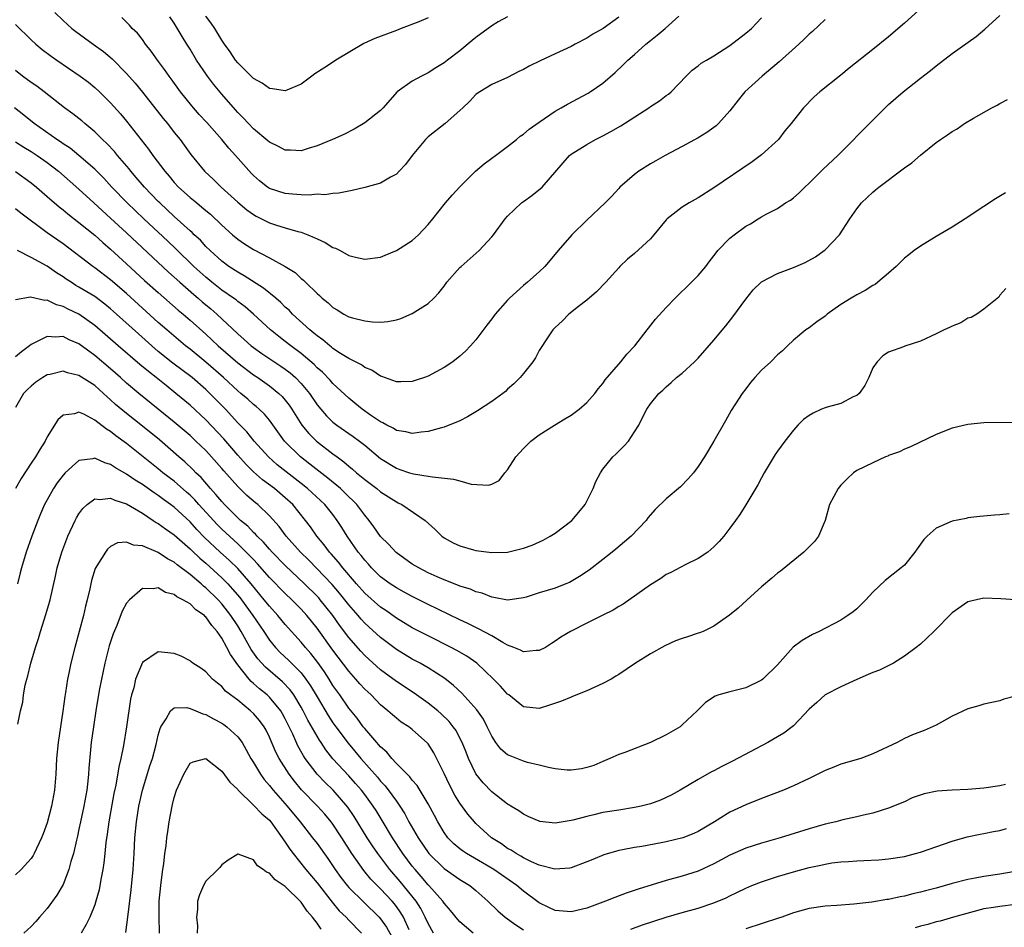
# Model space of a CAD drawing. Units: inches. Extents: x 2601000 to 2604000, y 1485000 to 1488000.
# Drawn here: x 2601792 to 2601916, y 1485622 to 1485736 of the extents above; entities that cross this region are included whole.
import ezdxf

# ---------------------------------------------------------------- set-up
doc = ezdxf.new("R2010")
doc.units = ezdxf.units.IN
doc.header["$MEASUREMENT"] = 0
doc.layers.add('LD26011485_2ft', color=226, linetype='Continuous')

msp = doc.modelspace()

# ---------------------------------------------------------------- linework, layer by layer
at = {"layer": 'LD26011485_2ft'}
for points, elevation in [([(2601904.76, 1485737.24), (2601903, 1485735.66), (2601901, 1485733.92), (2601899, 1485732.32), (2601896.03, 1485729.97), (2601895, 1485729.12), (2601892.34, 1485727), (2601891.62, 1485726.38), (2601890.28, 1485725), (2601889, 1485723.39), (2601888.71, 1485723), (2601887.93, 1485722.07), (2601887.12, 1485721), (2601885, 1485719.07), (2601883.81, 1485718.19), (2601879, 1485714.91), (2601877, 1485713.65), (2601875.89, 1485713), (2601875, 1485712.45), (2601873.12, 1485711), (2601873, 1485710.87), (2601871.41, 1485709), (2601871, 1485708.49), (2601869, 1485706.64), (2601868.1, 1485705.9), (2601867.16, 1485705), (2601867, 1485704.83), (2601865.39, 1485703), (2601864.22, 1485701.78), (2601863, 1485700.74), (2601861.95, 1485699.95), (2601860.73, 1485699), (2601859.89, 1485698.11), (2601859, 1485697.3), (2601858.72, 1485697), (2601858.11, 1485696.11), (2601857, 1485694.39), (2601856.51, 1485693.49), (2601856.18, 1485693), (2601855, 1485691.53), (2601854.6, 1485691), (2601853.8, 1485690.2), (2601853, 1485689.52), (2601852.74, 1485689.26), (2601852.42, 1485689), (2601851, 1485687.97), (2601849.21, 1485686.79), (2601847.96, 1485686.04), (2601847, 1485685.53), (2601845, 1485684.73), (2601844.66, 1485684.66), (2601843, 1485684.2), (2601842.13, 1485684.13), (2601841, 1485683.95), (2601840.17, 1485684.17), (2601839, 1485684.32), (2601838.6, 1485684.6), (2601837.78, 1485685), (2601837.29, 1485685.29), (2601837, 1485685.41), (2601835.74, 1485686.26), (2601834.7, 1485687), (2601833.78, 1485687.78), (2601833, 1485688.38), (2601831, 1485690.23), (2601830.65, 1485690.65), (2601829.67, 1485691.67), (2601829, 1485692.24), (2601828.63, 1485692.63), (2601827, 1485694.02), (2601825.68, 1485695), (2601825, 1485695.54), (2601824.17, 1485696.17), (2601823.14, 1485697), (2601820.99, 1485699), (2601819.93, 1485699.93), (2601819, 1485700.6), (2601818.79, 1485700.78), (2601818.49, 1485701), (2601817, 1485702.03), (2601815.76, 1485703), (2601815, 1485703.63), (2601813.49, 1485705), (2601811.21, 1485707.21), (2601810.19, 1485708.19), (2601807.16, 1485711), (2601805.06, 1485713), (2601803.13, 1485715), (2601802.12, 1485716.12), (2601801, 1485717.27), (2601799, 1485719), (2601797.89, 1485719.89), (2601797, 1485720.46), (2601796.69, 1485720.69), (2601796.2, 1485721), (2601793.37, 1485723), (2601792.07, 1485724.07), (2601790.87, 1485725)], 10422), ([(2601795.97, 1485737), (2601797, 1485736.01), (2601798.12, 1485735), (2601798.61, 1485734.61), (2601800.79, 1485733), (2601802.08, 1485732.08), (2601803.18, 1485731.18), (2601805, 1485729.33), (2601806.08, 1485728.08), (2601807, 1485726.96), (2601809.63, 1485723.63), (2601810.15, 1485723), (2601811, 1485721.89), (2601811.74, 1485721), (2601812.28, 1485720.28), (2601813.1, 1485719.1), (2601814.81, 1485717), (2601815.96, 1485715.96), (2601816.93, 1485715), (2601819, 1485713.11), (2601820.15, 1485712.15), (2601821, 1485711.54), (2601821.34, 1485711.34), (2601823, 1485710.5), (2601823.75, 1485710.25), (2601825, 1485709.87), (2601826.6, 1485709.4), (2601827, 1485709.31), (2601827.82, 1485709), (2601828.65, 1485708.65), (2601829, 1485708.46), (2601830.01, 1485708.01), (2601831, 1485707.4), (2601831.31, 1485707.31), (2601831.91, 1485707), (2601833, 1485706.39), (2601833.85, 1485706.15), (2601835, 1485705.9), (2601837, 1485706.17), (2601837.58, 1485706.42), (2601839.01, 1485706.99), (2601841, 1485708.29), (2601841.79, 1485709), (2601843, 1485710.29), (2601843.59, 1485711), (2601845.2, 1485713), (2601846.02, 1485713.98), (2601847, 1485715.04), (2601848.97, 1485717), (2601850.06, 1485717.94), (2601851, 1485718.63), (2601851.47, 1485719), (2601853, 1485720.11), (2601854.13, 1485721), (2601854.6, 1485721.4), (2601855, 1485721.65), (2601855.72, 1485722.28), (2601857, 1485723.19), (2601859, 1485724.57), (2601859.77, 1485725), (2601860.53, 1485725.47), (2601863.16, 1485726.84), (2601863.42, 1485727), (2601865, 1485728.09), (2601866.56, 1485729.44), (2601867.58, 1485730.42), (2601868.14, 1485731), (2601869, 1485731.71), (2601870.43, 1485733), (2601871, 1485733.47), (2601871.86, 1485734.14), (2601872.84, 1485735), (2601874.56, 1485736.56)], 10416), ([(2601791, 1485720.72), (2601792.05, 1485720.05), (2601793, 1485719.48), (2601793.74, 1485719), (2601795, 1485718.12), (2601796.44, 1485717), (2601799, 1485714.72), (2601800.86, 1485713), (2601803, 1485711.07), (2601805, 1485709.24), (2601810.28, 1485704.28), (2601811, 1485703.65), (2601811.71, 1485703), (2601813.47, 1485701.47), (2601814.03, 1485701), (2601814.54, 1485700.54), (2601815.64, 1485699.64), (2601816.36, 1485699), (2601819, 1485696.52), (2601819.81, 1485695.81), (2601820.72, 1485695), (2601821, 1485694.78), (2601822.04, 1485694.04), (2601824.44, 1485692.44), (2601825, 1485692.05), (2601825.6, 1485691.6), (2601826.27, 1485691), (2601827, 1485690.25), (2601828.05, 1485689), (2601829, 1485687.58), (2601829.47, 1485687), (2601830.17, 1485686.17), (2601831, 1485685.38), (2601831.48, 1485685), (2601833.56, 1485683.56), (2601834.33, 1485683), (2601835, 1485682.47), (2601837, 1485680.8), (2601839, 1485679.56), (2601839.43, 1485679.43), (2601840.66, 1485679), (2601841.15, 1485678.85), (2601843, 1485678.58), (2601843.53, 1485678.47), (2601846.21, 1485678.21), (2601847, 1485677.97), (2601848.43, 1485677.57), (2601850.58, 1485677.42), (2601851, 1485677.57), (2601851.96, 1485678.04), (2601852.67, 1485679), (2601853, 1485679.39), (2601854.06, 1485681), (2601855, 1485682.04), (2601855.95, 1485683), (2601857, 1485683.76), (2601858.9, 1485685), (2601860.2, 1485685.8), (2601861, 1485686.27), (2601862.02, 1485687), (2601863, 1485687.87), (2601864.01, 1485689), (2601864.42, 1485689.58), (2601865, 1485690.23), (2601865.3, 1485690.7), (2601867.28, 1485693), (2601868.04, 1485693.96), (2601869.05, 1485695), (2601870.6, 1485697), (2601870.76, 1485697.24), (2601871.65, 1485698.35), (2601873, 1485699.82), (2601874.12, 1485701), (2601876.16, 1485703), (2601877, 1485703.86), (2601877.96, 1485705), (2601878.4, 1485705.6), (2601879, 1485706.34), (2601879.27, 1485706.73), (2601879.5, 1485707), (2601881, 1485708.55), (2601881.54, 1485709), (2601883, 1485710.06), (2601883.61, 1485710.39), (2601884.57, 1485711), (2601885, 1485711.26), (2601885.58, 1485711.58), (2601887, 1485712.32), (2601888.03, 1485713), (2601888.63, 1485713.37), (2601889, 1485713.64), (2601889.72, 1485714.28), (2601890.44, 1485715), (2601891, 1485715.51), (2601892.74, 1485717.26), (2601894.59, 1485719), (2601899, 1485723.44), (2601901, 1485725.39), (2601902.82, 1485727), (2601905, 1485728.71), (2601906.3, 1485729.7), (2601907, 1485730.3), (2601909, 1485731.84), (2601912.02, 1485733.98), (2601913.11, 1485734.89), (2601915, 1485736.62)], 10424), ([(2601791, 1485735.51), (2601793, 1485733.54), (2601793.59, 1485733), (2601794.36, 1485732.36), (2601795.49, 1485731.49), (2601796.2, 1485731), (2601799.17, 1485729), (2601800.21, 1485728.21), (2601801, 1485727.57), (2601801.61, 1485727), (2601803, 1485725.61), (2601804.23, 1485724.23), (2601805, 1485723.31), (2601807.78, 1485719.78), (2601808.32, 1485719), (2601809.82, 1485717), (2601810.37, 1485716.37), (2601811, 1485715.6), (2601811.55, 1485715), (2601813, 1485713.68), (2601813.84, 1485713), (2601814.49, 1485712.49), (2601815, 1485712.04), (2601815.57, 1485711.57), (2601817, 1485710.2), (2601818.33, 1485709), (2601819, 1485708.43), (2601819.85, 1485707.85), (2601821, 1485707.12), (2601823, 1485706.08), (2601824.98, 1485704.98), (2601826.23, 1485704.23), (2601827, 1485703.48), (2601827.28, 1485703.28), (2601827.54, 1485703), (2601829, 1485701.59), (2601829.32, 1485701.32), (2601829.64, 1485701), (2601830.4, 1485700.4), (2601831, 1485699.83), (2601831.53, 1485699.53), (2601832.39, 1485699), (2601833, 1485698.67), (2601833.48, 1485698.52), (2601835, 1485698.13), (2601835.99, 1485698.01), (2601837, 1485697.99), (2601837.93, 1485698.07), (2601839, 1485698.26), (2601839.56, 1485698.44), (2601841, 1485699.05), (2601843, 1485700.33), (2601843.71, 1485701), (2601844.34, 1485701.66), (2601845, 1485702.5), (2601845.37, 1485703), (2601847, 1485704.85), (2601847.15, 1485705), (2601849.43, 1485707), (2601851, 1485708.72), (2601851.24, 1485709), (2601852.71, 1485711), (2601853, 1485711.33), (2601854.77, 1485713), (2601855, 1485713.19), (2601856.06, 1485713.94), (2601857.36, 1485715), (2601860.8, 1485719), (2601861, 1485719.15), (2601863, 1485720.37), (2601864.07, 1485721), (2601865, 1485721.45), (2601866, 1485722), (2601867.28, 1485722.72), (2601870.8, 1485725), (2601871, 1485725.15), (2601872.12, 1485725.88), (2601873, 1485726.55), (2601873.28, 1485726.72), (2601873.61, 1485727), (2601875.51, 1485729), (2601876.26, 1485729.74), (2601877, 1485730.27), (2601877.4, 1485730.6), (2601878.04, 1485731), (2601879, 1485731.54), (2601881, 1485732.85), (2601883, 1485734.4), (2601883.72, 1485735), (2601885, 1485736.33)], 10418), ([(2601893, 1485736.11), (2601891.41, 1485734.59), (2601891, 1485734.27), (2601890.37, 1485733.63), (2601889.69, 1485733), (2601887.23, 1485730.77), (2601885.09, 1485729), (2601882.91, 1485727), (2601882.03, 1485725.97), (2601881, 1485724.6), (2601879.58, 1485723), (2601879.29, 1485722.71), (2601878.12, 1485721.88), (2601877, 1485721.19), (2601875, 1485720.11), (2601872.85, 1485719), (2601871.67, 1485718.33), (2601871, 1485717.93), (2601869.53, 1485717), (2601869, 1485716.6), (2601867.16, 1485715), (2601867, 1485714.84), (2601866.13, 1485713.87), (2601865.28, 1485713), (2601863, 1485710.84), (2601861.08, 1485709), (2601859.36, 1485707), (2601859, 1485706.55), (2601857.69, 1485705), (2601857, 1485704.33), (2601855.51, 1485703), (2601855, 1485702.58), (2601853.23, 1485701), (2601853, 1485700.76), (2601851.45, 1485699), (2601851, 1485698.39), (2601850.38, 1485697.62), (2601849, 1485695.76), (2601848.32, 1485695), (2601847.68, 1485694.32), (2601847, 1485693.7), (2601846.12, 1485693), (2601845, 1485692.25), (2601843, 1485691.17), (2601842.54, 1485691), (2601841.37, 1485690.63), (2601841, 1485690.52), (2601839.54, 1485690.46), (2601839, 1485690.46), (2601837.15, 1485691.15), (2601837, 1485691.18), (2601835.91, 1485691.91), (2601835, 1485692.28), (2601834.59, 1485692.59), (2601833, 1485693.4), (2601831.96, 1485694.04), (2601831, 1485694.67), (2601830.83, 1485694.83), (2601830.59, 1485695), (2601829.74, 1485695.74), (2601829, 1485696.25), (2601828.61, 1485696.61), (2601828.09, 1485697), (2601825.91, 1485699), (2601825.47, 1485699.47), (2601825, 1485699.88), (2601824.44, 1485700.44), (2601823.79, 1485701), (2601822.26, 1485702.26), (2601819.82, 1485703.82), (2601819, 1485704.26), (2601817.9, 1485705), (2601817, 1485705.67), (2601815.54, 1485707), (2601815, 1485707.53), (2601814.3, 1485708.3), (2601813.53, 1485709), (2601813.27, 1485709.27), (2601813, 1485709.5), (2601811, 1485711.31), (2601809.2, 1485713), (2601809, 1485713.2), (2601807.27, 1485715), (2601806.23, 1485716.23), (2601805.56, 1485717), (2601805.32, 1485717.32), (2601803.87, 1485719), (2601803.48, 1485719.48), (2601802.51, 1485720.51), (2601801.98, 1485721), (2601801, 1485721.98), (2601799.75, 1485723), (2601799.35, 1485723.35), (2601798.24, 1485724.24), (2601797.2, 1485725), (2601794.64, 1485727), (2601793.71, 1485727.71), (2601793, 1485728.19), (2601791.9, 1485729), (2601791, 1485729.71)], 10420), ([(2601867, 1485736.43), (2601865.06, 1485735), (2601863.74, 1485734.26), (2601863, 1485733.78), (2601861.5, 1485733), (2601861, 1485732.72), (2601859, 1485731.78), (2601857.09, 1485730.91), (2601855.74, 1485730.26), (2601855, 1485729.81), (2601854.43, 1485729.57), (2601853, 1485728.81), (2601851, 1485727.92), (2601849.49, 1485727), (2601849.19, 1485726.81), (2601849, 1485726.67), (2601848.21, 1485725.79), (2601847.36, 1485725), (2601847, 1485724.65), (2601845.13, 1485723), (2601843, 1485721.34), (2601842.82, 1485721.18), (2601842.65, 1485721), (2601841, 1485719), (2601840.14, 1485717.86), (2601839.36, 1485717), (2601839, 1485716.65), (2601838.25, 1485716.25), (2601837, 1485715.51), (2601835, 1485714.94), (2601833.42, 1485714.58), (2601831.75, 1485714.25), (2601831, 1485714.2), (2601829.96, 1485714.04), (2601829, 1485714.09), (2601828.02, 1485713.98), (2601827, 1485714.04), (2601825.91, 1485714.09), (2601825, 1485714.18), (2601823, 1485714.84), (2601822.76, 1485715), (2601821.77, 1485715.77), (2601821, 1485716.45), (2601820.73, 1485716.73), (2601818.71, 1485719), (2601817.89, 1485719.89), (2601816.99, 1485721), (2601815.13, 1485723.13), (2601814.16, 1485724.16), (2601813.22, 1485725.22), (2601811.79, 1485727), (2601810.64, 1485728.63), (2601810.35, 1485729), (2601809.8, 1485729.8), (2601808.88, 1485731), (2601808.11, 1485732.11), (2601807.41, 1485733), (2601807, 1485733.58), (2601806.38, 1485734.38), (2601805.73, 1485735), (2601805.39, 1485735.39), (2601804.39, 1485736.39)], 10414), ([(2601853, 1485736.47), (2601851.81, 1485735.81), (2601851, 1485735.31), (2601849, 1485733.84), (2601848.53, 1485733.47), (2601847, 1485732.17), (2601845.43, 1485731), (2601845, 1485730.65), (2601843.97, 1485730.03), (2601843, 1485729.38), (2601842.17, 1485729), (2601841, 1485728.36), (2601839.1, 1485727), (2601839.04, 1485726.96), (2601837.33, 1485725), (2601837, 1485724.66), (2601835, 1485723.1), (2601833.68, 1485722.32), (2601832.36, 1485721.64), (2601830.94, 1485721), (2601829, 1485720.22), (2601827.87, 1485719.87), (2601827, 1485719.59), (2601825.64, 1485719.64), (2601825, 1485719.64), (2601824.13, 1485720.13), (2601823, 1485720.66), (2601822.82, 1485720.82), (2601821, 1485722.35), (2601820.36, 1485723), (2601819.71, 1485723.71), (2601819, 1485724.42), (2601818.74, 1485724.74), (2601817, 1485726.71), (2601815.96, 1485727.96), (2601815.18, 1485729), (2601813.83, 1485731), (2601813, 1485732.37), (2601812.6, 1485733), (2601812.01, 1485733.99), (2601811.24, 1485735.24), (2601811, 1485735.66), (2601810.47, 1485736.47)], 10412), ([(2601843, 1485736.31), (2601841.84, 1485735.84), (2601839.61, 1485735), (2601839, 1485734.75), (2601836.28, 1485733.72), (2601834.9, 1485733.1), (2601831.37, 1485731), (2601830.3, 1485730.3), (2601828.73, 1485729.27), (2601828.36, 1485729), (2601827, 1485727.96), (2601825.21, 1485727.21), (2601825, 1485727.11), (2601823.4, 1485727.4), (2601823, 1485727.41), (2601822.1, 1485728.1), (2601821, 1485728.7), (2601819, 1485730.68), (2601818.73, 1485731), (2601818.05, 1485732.05), (2601817.34, 1485733), (2601817, 1485733.5), (2601816.11, 1485735), (2601815.66, 1485735.66), (2601815, 1485736.54)], 10410), ([(2601791, 1485716.95), (2601793, 1485715.52), (2601793.64, 1485715), (2601795, 1485713.83), (2601796.51, 1485712.51), (2601797, 1485712.13), (2601797.61, 1485711.61), (2601799, 1485710.53), (2601801, 1485708.93), (2601802.01, 1485708.01), (2601803, 1485707.19), (2601805, 1485705.35), (2601807.25, 1485703.25), (2601809, 1485701.7), (2601811.51, 1485699.51), (2601812.14, 1485699), (2601813, 1485698.25), (2601815, 1485696.46), (2601815.76, 1485695.76), (2601816.55, 1485695), (2601819, 1485692.84), (2601821, 1485691.34), (2601821.52, 1485691), (2601823, 1485689.97), (2601824.2, 1485689), (2601824.61, 1485688.61), (2601825, 1485688.15), (2601825.5, 1485687.5), (2601825.83, 1485687), (2601827.08, 1485685), (2601827.95, 1485683.95), (2601828.91, 1485683), (2601831, 1485681.39), (2601831.52, 1485681), (2601832.38, 1485680.38), (2601833, 1485679.83), (2601833.47, 1485679.47), (2601833.99, 1485679), (2601835, 1485678.17), (2601836.54, 1485677), (2601837, 1485676.6), (2601837.98, 1485675.98), (2601839, 1485675.32), (2601839.22, 1485675.22), (2601839.68, 1485675), (2601842.6, 1485673), (2601843.86, 1485671.86), (2601844.74, 1485671), (2601845, 1485670.82), (2601846.15, 1485670.15), (2601847, 1485669.79), (2601848.7, 1485669.3), (2601849, 1485669.19), (2601851, 1485668.94), (2601852.99, 1485669.01), (2601855, 1485669.49), (2601856.12, 1485669.88), (2601857.49, 1485670.51), (2601858.37, 1485671), (2601859, 1485671.39), (2601861.1, 1485673), (2601861.97, 1485674.03), (2601862.76, 1485675), (2601863.79, 1485677), (2601864.1, 1485677.9), (2601864.71, 1485679), (2601865, 1485679.44), (2601866.28, 1485681), (2601866.66, 1485681.34), (2601867, 1485681.71), (2601867.65, 1485682.35), (2601868.24, 1485683), (2601869, 1485684.15), (2601869.53, 1485685), (2601869.98, 1485685.98), (2601870.53, 1485687), (2601871, 1485687.67), (2601872.05, 1485689), (2601872.58, 1485689.42), (2601873, 1485689.85), (2601873.63, 1485690.37), (2601874.3, 1485691), (2601875, 1485691.57), (2601876.53, 1485693), (2601877, 1485693.45), (2601879, 1485695.69), (2601880.49, 1485697.51), (2601881.37, 1485698.63), (2601883, 1485700.86), (2601883.96, 1485702.04), (2601884.94, 1485703), (2601885, 1485703.05), (2601887, 1485704.13), (2601889, 1485704.85), (2601890.51, 1485705.49), (2601891.78, 1485706.22), (2601892.88, 1485707), (2601893, 1485707.11), (2601894.8, 1485709), (2601896.13, 1485711), (2601897, 1485712.25), (2601897.59, 1485713), (2601899, 1485714.36), (2601899.36, 1485714.64), (2601899.79, 1485715), (2601903, 1485717.42), (2601903.94, 1485718.06), (2601905, 1485719.03), (2601907, 1485720.62), (2601907.52, 1485721), (2601908.42, 1485721.58), (2601909, 1485722.01), (2601909.65, 1485722.35), (2601910.58, 1485723), (2601911.7, 1485723.7), (2601914.02, 1485725), (2601914.68, 1485725.32), (2601915, 1485725.55), (2601915.96, 1485726.04)], 10426), ([(2601915.71, 1485714.29), (2601914.47, 1485713.53), (2601913, 1485712.57), (2601910.66, 1485711), (2601909, 1485709.94), (2601907, 1485708.76), (2601905, 1485707.55), (2601904.22, 1485707), (2601903.53, 1485706.47), (2601903, 1485706.03), (2601901.94, 1485705), (2601901, 1485704.16), (2601899.66, 1485703), (2601899.29, 1485702.71), (2601899, 1485702.58), (2601898.04, 1485701.96), (2601897, 1485701.43), (2601896.28, 1485701), (2601895, 1485700.2), (2601893.28, 1485699), (2601893, 1485698.75), (2601891.97, 1485698.03), (2601891, 1485697.28), (2601890.58, 1485697), (2601889, 1485695.7), (2601888.25, 1485695), (2601887.63, 1485694.37), (2601887, 1485693.87), (2601886.16, 1485693), (2601885, 1485691.92), (2601884.16, 1485691), (2601883.62, 1485690.38), (2601883, 1485689.59), (2601882.57, 1485689), (2601881.17, 1485686.83), (2601880.44, 1485685.56), (2601879, 1485682.97), (2601877.82, 1485681), (2601877, 1485679.78), (2601876.43, 1485679), (2601875.77, 1485678.23), (2601874.77, 1485677.23), (2601873, 1485675.73), (2601871.61, 1485674.39), (2601870.68, 1485673.32), (2601870.44, 1485673), (2601868.55, 1485671), (2601867.72, 1485670.28), (2601866.64, 1485669.36), (2601866.19, 1485669), (2601865, 1485668.07), (2601863.26, 1485666.74), (2601862.07, 1485665.93), (2601861, 1485665.29), (2601860.81, 1485665.19), (2601860.36, 1485665), (2601859, 1485664.47), (2601857, 1485663.87), (2601855.33, 1485663.33), (2601855, 1485663.25), (2601853, 1485662.96), (2601851.29, 1485663.29), (2601851, 1485663.32), (2601849.81, 1485663.81), (2601849, 1485663.99), (2601848.32, 1485664.32), (2601847, 1485664.72), (2601846.81, 1485664.81), (2601845, 1485665.51), (2601844.12, 1485665.88), (2601843, 1485666.4), (2601841.82, 1485667), (2601841, 1485667.5), (2601838.95, 1485668.95), (2601838, 1485670), (2601837, 1485670.98), (2601836.17, 1485672.17), (2601835.55, 1485673), (2601835, 1485673.65), (2601834.01, 1485675), (2601833.52, 1485675.52), (2601833, 1485675.98), (2601832.49, 1485676.49), (2601831.94, 1485677), (2601830.34, 1485678.34), (2601828.1, 1485680.1), (2601826.9, 1485681), (2601825, 1485682.9), (2601824.91, 1485683), (2601823, 1485685.62), (2601822.37, 1485686.37), (2601821.72, 1485687), (2601821.34, 1485687.34), (2601821, 1485687.61), (2601820.27, 1485688.27), (2601819.41, 1485689), (2601819, 1485689.33), (2601817.21, 1485691), (2601815, 1485692.95), (2601813, 1485694.56), (2601812.43, 1485695), (2601810.07, 1485697), (2601809, 1485697.94), (2601805, 1485701.57), (2601803, 1485703.31), (2601801, 1485704.82), (2601800.74, 1485705), (2601797, 1485707.86), (2601795, 1485709.25), (2601791.7, 1485711.7), (2601791, 1485712.27)], 10428), ([(2601915.78, 1485702.22), (2601915, 1485701.36), (2601914.89, 1485701.11), (2601913, 1485699.62), (2601912.1, 1485699), (2601911.42, 1485698.58), (2601911, 1485698.48), (2601910.1, 1485697.9), (2601909, 1485697.48), (2601908.69, 1485697.31), (2601908, 1485697), (2601907, 1485696.51), (2601905, 1485695.58), (2601903.05, 1485694.95), (2601902.87, 1485694.87), (2601901, 1485694.21), (2601900.28, 1485693.72), (2601899.56, 1485693), (2601899, 1485692.21), (2601898.5, 1485691), (2601898, 1485690), (2601897.29, 1485689), (2601897, 1485688.72), (2601896.55, 1485688.55), (2601895, 1485687.71), (2601893.28, 1485687.28), (2601893, 1485687.18), (2601892.55, 1485687), (2601891.49, 1485686.51), (2601891, 1485686.22), (2601890.3, 1485685.7), (2601889.58, 1485685), (2601889, 1485684.36), (2601887.94, 1485683), (2601887, 1485681.71), (2601886.71, 1485681.29), (2601885.34, 1485679), (2601885, 1485678.38), (2601884.53, 1485677.47), (2601883.03, 1485674.97), (2601882.26, 1485673.74), (2601881.7, 1485673), (2601881, 1485672), (2601880.23, 1485671), (2601879.66, 1485670.34), (2601879, 1485669.65), (2601878.21, 1485669), (2601877, 1485668.21), (2601875.46, 1485667.46), (2601873.57, 1485666.43), (2601873, 1485666.17), (2601872.32, 1485665.68), (2601871, 1485664.89), (2601867.56, 1485662.44), (2601867, 1485662.13), (2601866.31, 1485661.69), (2601865, 1485661.05), (2601863, 1485660.03), (2601860.93, 1485659), (2601859.72, 1485658.28), (2601859, 1485657.76), (2601858.53, 1485657.47), (2601857.76, 1485657), (2601857, 1485656.59), (2601856.6, 1485656.6), (2601855, 1485656.42), (2601854.64, 1485656.64), (2601853.77, 1485657), (2601853, 1485657.29), (2601852.39, 1485657.61), (2601851, 1485658.44), (2601849.35, 1485659.35), (2601849, 1485659.49), (2601848, 1485660), (2601847, 1485660.45), (2601844.21, 1485661.79), (2601843, 1485662.38), (2601841, 1485663.4), (2601839.97, 1485663.97), (2601839, 1485664.49), (2601838.22, 1485665), (2601837, 1485665.88), (2601835.87, 1485667), (2601835.47, 1485667.47), (2601835, 1485667.97), (2601834.57, 1485668.57), (2601834.2, 1485669), (2601832.79, 1485671), (2601832.12, 1485672.12), (2601831.55, 1485673), (2601831, 1485673.72), (2601829.96, 1485675), (2601827.81, 1485677), (2601827, 1485677.64), (2601825.1, 1485679.1), (2601823.99, 1485679.99), (2601822.87, 1485681), (2601821.07, 1485683), (2601820.15, 1485684.15), (2601819, 1485685.31), (2601817.45, 1485687), (2601816.24, 1485688.24), (2601815.5, 1485689), (2601815, 1485689.48), (2601813.25, 1485691), (2601810.83, 1485692.83), (2601809, 1485694.3), (2601808.17, 1485695), (2601806.49, 1485696.49), (2601803.75, 1485699), (2601803, 1485699.67), (2601802.26, 1485700.26), (2601801, 1485701.2), (2601799, 1485702.41), (2601798.62, 1485702.62), (2601798.01, 1485703), (2601797.4, 1485703.4), (2601797, 1485703.69), (2601796.19, 1485704.19), (2601795, 1485705.03), (2601793, 1485706.12), (2601791.25, 1485707)], 10430), ([(2601917, 1485685.35), (2601913, 1485685.29), (2601911, 1485685.09), (2601909, 1485684.63), (2601907, 1485683.84), (2601903.75, 1485682.25), (2601903, 1485681.96), (2601902.37, 1485681.63), (2601901, 1485681.17), (2601900.89, 1485681.11), (2601900.6, 1485681), (2601899, 1485680.27), (2601897, 1485679.27), (2601896.59, 1485679), (2601895.77, 1485678.23), (2601895, 1485677.43), (2601894.66, 1485677), (2601893.57, 1485675), (2601892.99, 1485673), (2601892.18, 1485671), (2601891.68, 1485670.32), (2601890.34, 1485669), (2601887.38, 1485666.62), (2601887, 1485666.35), (2601886.29, 1485665.71), (2601885, 1485664.64), (2601883.18, 1485663), (2601882.06, 1485661.94), (2601880.95, 1485661.05), (2601879, 1485659.68), (2601877.62, 1485659), (2601877.19, 1485658.81), (2601877, 1485658.77), (2601875.68, 1485658.32), (2601875, 1485658.12), (2601874.17, 1485657.83), (2601872.8, 1485657.2), (2601871, 1485656.17), (2601869.12, 1485655), (2601867, 1485653.57), (2601866.65, 1485653.35), (2601866.06, 1485653), (2601865, 1485652.43), (2601863.99, 1485651.99), (2601863, 1485651.52), (2601861.2, 1485650.8), (2601861, 1485650.74), (2601859.78, 1485650.22), (2601858.29, 1485649.71), (2601857, 1485649.3), (2601855, 1485649.52), (2601853.18, 1485651), (2601853, 1485651.12), (2601852.11, 1485652.11), (2601851.24, 1485653), (2601849.11, 1485655), (2601847.88, 1485655.88), (2601846.62, 1485656.62), (2601845.9, 1485657), (2601843, 1485658.44), (2601841, 1485659.47), (2601839, 1485660.68), (2601837.65, 1485661.65), (2601837, 1485662.06), (2601835, 1485663.81), (2601833.96, 1485665), (2601832.26, 1485667), (2601831.72, 1485667.72), (2601830.78, 1485668.78), (2601830.56, 1485669), (2601829.91, 1485669.91), (2601828.99, 1485671), (2601828.17, 1485672.17), (2601827.54, 1485673), (2601825.93, 1485675), (2601825, 1485675.86), (2601823.65, 1485677), (2601822.12, 1485678.12), (2601821, 1485679.11), (2601820.05, 1485680.05), (2601819, 1485681.22), (2601817.26, 1485683.26), (2601815, 1485685.66), (2601813, 1485687.51), (2601811.22, 1485689), (2601809.98, 1485689.98), (2601808.74, 1485691), (2601807.75, 1485691.75), (2601806.66, 1485692.66), (2601803.93, 1485695), (2601801, 1485697.56), (2601799, 1485698.97), (2601797.63, 1485699.63), (2601797, 1485699.97), (2601796.17, 1485700.17), (2601795, 1485700.74), (2601794.71, 1485700.71), (2601792.89, 1485701.11), (2601791, 1485700.81)], 10432), ([(2601916.19, 1485673.81), (2601915, 1485673.69), (2601914.33, 1485673.67), (2601912.51, 1485673.49), (2601911, 1485673.31), (2601910.76, 1485673.24), (2601909, 1485672.89), (2601907, 1485672.02), (2601905.85, 1485671), (2601905.43, 1485670.57), (2601904.59, 1485669.41), (2601904.32, 1485669), (2601903, 1485667.36), (2601902.59, 1485667), (2601900.56, 1485665.44), (2601899, 1485663.95), (2601898.13, 1485663), (2601897.57, 1485662.43), (2601897, 1485661.87), (2601896.52, 1485661.48), (2601895.87, 1485661), (2601895, 1485660.43), (2601892.24, 1485659), (2601891.4, 1485658.6), (2601890.12, 1485657.88), (2601888.98, 1485657.02), (2601887, 1485654.81), (2601885.16, 1485653), (2601885, 1485652.87), (2601883, 1485651.91), (2601881, 1485651.38), (2601879.62, 1485651), (2601879.16, 1485650.84), (2601877.94, 1485650.06), (2601876.88, 1485649), (2601875, 1485647.22), (2601874.73, 1485647), (2601873, 1485645.98), (2601871, 1485645), (2601867.76, 1485643.76), (2601867, 1485643.51), (2601865.9, 1485643), (2601865, 1485642.63), (2601863.87, 1485642.13), (2601863, 1485641.84), (2601862.33, 1485641.67), (2601861, 1485641.51), (2601860.49, 1485641.51), (2601859, 1485641.71), (2601858.16, 1485641.84), (2601857, 1485642.15), (2601855.51, 1485642.49), (2601855, 1485642.64), (2601853.31, 1485643.31), (2601853, 1485643.47), (2601852.17, 1485644.17), (2601851.53, 1485645), (2601851, 1485645.81), (2601850.43, 1485647), (2601849.96, 1485647.96), (2601849.14, 1485649.14), (2601847.24, 1485651.24), (2601846.21, 1485652.21), (2601845.09, 1485653.09), (2601843, 1485654.41), (2601841.97, 1485655), (2601841, 1485655.51), (2601839, 1485656.72), (2601837, 1485658.22), (2601835, 1485660.05), (2601834.54, 1485660.54), (2601834.17, 1485661), (2601833, 1485662.34), (2601832.5, 1485663), (2601831.83, 1485663.83), (2601830.91, 1485664.91), (2601827.97, 1485667.97), (2601826.92, 1485669), (2601825.13, 1485671), (2601824.23, 1485672.23), (2601823, 1485673.57), (2601821.52, 1485675), (2601821.23, 1485675.23), (2601820.15, 1485676.15), (2601819, 1485677.25), (2601817.24, 1485679.24), (2601817, 1485679.53), (2601815.72, 1485681), (2601815, 1485681.79), (2601813.74, 1485683), (2601813, 1485683.69), (2601811, 1485685.37), (2601808.97, 1485687), (2601806.54, 1485689), (2601805, 1485690.3), (2601804.24, 1485691), (2601803, 1485692.08), (2601801, 1485693.76), (2601799, 1485695.25), (2601797.76, 1485695.76), (2601797, 1485696.16), (2601796.1, 1485696.1), (2601795, 1485696.19), (2601793.32, 1485695.32), (2601793, 1485695.18), (2601792.78, 1485695), (2601791.75, 1485694.25), (2601791, 1485693.63)], 10434), ([(2601917, 1485662.98), (2601915.12, 1485663.12), (2601913, 1485663.2), (2601912.07, 1485663), (2601911, 1485662.74), (2601909, 1485661.36), (2601906.68, 1485659), (2601905.83, 1485658.17), (2601905, 1485657.42), (2601904.47, 1485657), (2601903, 1485655.87), (2601901.61, 1485655), (2601899.86, 1485654.14), (2601899, 1485653.83), (2601898.44, 1485653.56), (2601897, 1485652.96), (2601895, 1485652.02), (2601893, 1485651), (2601891.95, 1485650.05), (2601891, 1485649.2), (2601889, 1485647.12), (2601888.86, 1485647), (2601887.81, 1485646.19), (2601887, 1485645.73), (2601885.8, 1485645), (2601881.34, 1485642.66), (2601880, 1485642), (2601879, 1485641.45), (2601878.69, 1485641.31), (2601877, 1485640.33), (2601874.76, 1485639), (2601873.63, 1485638.37), (2601872.27, 1485637.73), (2601871, 1485637.3), (2601869.85, 1485637), (2601869, 1485636.82), (2601867, 1485636.5), (2601865, 1485636.17), (2601863.88, 1485635.88), (2601863, 1485635.69), (2601861.21, 1485635.21), (2601861, 1485635.16), (2601859, 1485634.86), (2601857.07, 1485635.07), (2601857, 1485635.08), (2601855.66, 1485635.66), (2601855, 1485635.96), (2601854.4, 1485636.4), (2601853.41, 1485637), (2601853.17, 1485637.17), (2601853, 1485637.25), (2601851, 1485638.8), (2601849.93, 1485639.93), (2601849, 1485641.07), (2601848.08, 1485643), (2601847.77, 1485643.77), (2601847.29, 1485645), (2601847, 1485645.57), (2601846.51, 1485646.51), (2601846.16, 1485647), (2601845.65, 1485647.65), (2601844.64, 1485648.64), (2601844.21, 1485649), (2601843, 1485649.97), (2601841.23, 1485651.23), (2601839, 1485652.68), (2601837, 1485654.17), (2601835, 1485655.99), (2601834.51, 1485656.51), (2601833, 1485658.23), (2601831.81, 1485659.81), (2601830.98, 1485661), (2601830.12, 1485662.12), (2601829.41, 1485663), (2601829.22, 1485663.22), (2601829, 1485663.45), (2601827.43, 1485665), (2601825, 1485667.31), (2601823.35, 1485669), (2601823, 1485669.38), (2601822.25, 1485670.25), (2601821.45, 1485671), (2601821.25, 1485671.25), (2601821, 1485671.47), (2601820.26, 1485672.26), (2601819.36, 1485673), (2601819, 1485673.33), (2601817.33, 1485675), (2601817, 1485675.36), (2601816.27, 1485676.27), (2601815.59, 1485677), (2601814.4, 1485678.4), (2601813.75, 1485679), (2601813.39, 1485679.39), (2601812.36, 1485680.36), (2601811.59, 1485681), (2601809.14, 1485683.14), (2601807, 1485684.89), (2601805, 1485686.48), (2601803.62, 1485687.62), (2601803, 1485688.2), (2601802.56, 1485688.56), (2601802.11, 1485689), (2601801, 1485689.98), (2601799, 1485691.27), (2601797.58, 1485691.58), (2601797, 1485691.79), (2601795.4, 1485691.4), (2601795, 1485691.33), (2601794.45, 1485691), (2601793.59, 1485690.41), (2601793, 1485689.93), (2601792.51, 1485689.49), (2601792.03, 1485689), (2601791, 1485687.21)], 10436), ([(2601917, 1485650.85), (2601915.52, 1485650.48), (2601915, 1485650.28), (2601913, 1485649.83), (2601912.38, 1485649.62), (2601911, 1485649.25), (2601909, 1485648.31), (2601907, 1485647.2), (2601905.5, 1485646.5), (2601904.03, 1485645.97), (2601903, 1485645.5), (2601902.09, 1485645), (2601899, 1485643.56), (2601897.51, 1485643), (2601895, 1485642.27), (2601894.09, 1485641.91), (2601893, 1485641.46), (2601891, 1485640.47), (2601889, 1485639.53), (2601887.77, 1485639), (2601885, 1485637.94), (2601883, 1485637.14), (2601881, 1485636.21), (2601879.05, 1485635), (2601877, 1485633.81), (2601876.45, 1485633.56), (2601875.08, 1485633), (2601873, 1485632.49), (2601872.35, 1485632.35), (2601869.9, 1485631.9), (2601869, 1485631.76), (2601867.47, 1485631.47), (2601867, 1485631.39), (2601865.14, 1485630.86), (2601863.73, 1485630.27), (2601863, 1485629.95), (2601861, 1485629.2), (2601860.83, 1485629.17), (2601858.96, 1485629.04), (2601857, 1485629.57), (2601856.02, 1485629.98), (2601855, 1485630.49), (2601854.69, 1485630.69), (2601854.1, 1485631), (2601853.44, 1485631.44), (2601853, 1485631.67), (2601852.23, 1485632.23), (2601850.98, 1485633), (2601849, 1485634.81), (2601848.83, 1485635), (2601847.99, 1485635.99), (2601847, 1485637.38), (2601846.37, 1485638.37), (2601845.68, 1485639.68), (2601845, 1485641.12), (2601843.71, 1485643.71), (2601843, 1485644.85), (2601842.93, 1485644.93), (2601841, 1485646.66), (2601840.56, 1485647), (2601839.59, 1485647.59), (2601839, 1485648.06), (2601838.49, 1485648.49), (2601837.93, 1485649), (2601837, 1485649.75), (2601835.8, 1485651), (2601835.38, 1485651.38), (2601835, 1485651.74), (2601834.41, 1485652.41), (2601833.9, 1485653), (2601833, 1485654), (2601831, 1485656.64), (2601829, 1485659.42), (2601828.3, 1485660.3), (2601827.73, 1485661), (2601827, 1485661.8), (2601825.81, 1485663), (2601825, 1485663.77), (2601823, 1485665.82), (2601821.51, 1485667.51), (2601821, 1485668.05), (2601820.55, 1485668.55), (2601819, 1485670.05), (2601817, 1485671.9), (2601816.45, 1485672.45), (2601814.11, 1485675), (2601813.6, 1485675.6), (2601813, 1485676.19), (2601812.57, 1485676.57), (2601811, 1485677.93), (2601809.59, 1485679), (2601809, 1485679.49), (2601807.1, 1485681), (2601805, 1485682.7), (2601803.66, 1485683.66), (2601803, 1485684.21), (2601802.48, 1485684.48), (2601801, 1485685.64), (2601799.61, 1485686.39), (2601799, 1485686.64), (2601798.44, 1485686.44), (2601797, 1485686.25), (2601796.35, 1485685.65), (2601795, 1485683.54), (2601794.73, 1485683), (2601794.06, 1485681.94), (2601793.52, 1485681), (2601793, 1485680.22), (2601791.74, 1485678.26), (2601791.01, 1485677)], 10438), ([(2601915.72, 1485639.72), (2601915, 1485639.54), (2601913, 1485639.25), (2601911, 1485639.1), (2601909, 1485639.01), (2601907.13, 1485638.87), (2601905.47, 1485638.53), (2601903.98, 1485638.02), (2601903, 1485637.55), (2601901, 1485636.72), (2601899, 1485636.1), (2601897.85, 1485635.85), (2601897, 1485635.63), (2601895.25, 1485635.25), (2601894.34, 1485635), (2601893, 1485634.7), (2601891, 1485634.14), (2601887.32, 1485633), (2601885, 1485632.34), (2601883, 1485631.7), (2601881, 1485630.81), (2601879, 1485629.72), (2601877, 1485628.8), (2601875, 1485628.17), (2601873, 1485627.62), (2601869.46, 1485626.54), (2601867.96, 1485626.04), (2601866.51, 1485625.49), (2601865.35, 1485625), (2601863, 1485624.15), (2601861, 1485623.69), (2601859, 1485623.85), (2601858.21, 1485624.21), (2601857, 1485624.81), (2601855, 1485626.29), (2601854.15, 1485627), (2601851.26, 1485629), (2601849.85, 1485629.85), (2601847.84, 1485631), (2601847.34, 1485631.34), (2601847, 1485631.6), (2601846.24, 1485632.24), (2601845.48, 1485633), (2601845, 1485633.67), (2601844.21, 1485635), (2601843.8, 1485635.8), (2601843, 1485637.29), (2601841.6, 1485639.6), (2601841, 1485640.27), (2601840.7, 1485640.7), (2601840.37, 1485641), (2601839, 1485642.38), (2601838.43, 1485643), (2601837.79, 1485643.79), (2601837, 1485644.45), (2601836.76, 1485644.76), (2601836.52, 1485645), (2601835, 1485646.76), (2601834.81, 1485647), (2601834.06, 1485648.06), (2601833, 1485649.35), (2601831.86, 1485651), (2601831, 1485652.21), (2601830.51, 1485653), (2601829.92, 1485653.92), (2601829.09, 1485655.09), (2601828.22, 1485656.22), (2601827.53, 1485657), (2601827, 1485657.66), (2601825, 1485659.87), (2601824.07, 1485661), (2601823, 1485662.17), (2601822.35, 1485663), (2601820.68, 1485665), (2601819, 1485666.92), (2601817.95, 1485667.95), (2601816.81, 1485669), (2601814.84, 1485670.84), (2601813.86, 1485671.86), (2601813, 1485672.81), (2601811, 1485674.66), (2601810.54, 1485675), (2601809.64, 1485675.64), (2601809, 1485676.13), (2601808.47, 1485676.47), (2601807, 1485677.51), (2601806.07, 1485678.07), (2601805, 1485678.84), (2601803.62, 1485679.62), (2601803, 1485680.06), (2601802.25, 1485680.25), (2601801, 1485680.83), (2601800.77, 1485680.77), (2601799, 1485680.55), (2601797.27, 1485679), (2601797, 1485678.71), (2601796.28, 1485677.72), (2601795.8, 1485677), (2601795, 1485675.59), (2601794.68, 1485675), (2601794.18, 1485673.82), (2601793.84, 1485673), (2601793.08, 1485671), (2601792.36, 1485669), (2601791.76, 1485667), (2601791.62, 1485666.38), (2601791.25, 1485665)], 10440), ([(2601791.3, 1485647.3), (2601791.64, 1485649), (2601791.92, 1485650.08), (2601792.03, 1485651), (2601792.25, 1485652.25), (2601792.44, 1485653), (2601792.57, 1485653.43), (2601792.93, 1485655), (2601793.53, 1485657), (2601793.89, 1485658.11), (2601794.16, 1485659), (2601794.85, 1485661.15), (2601795.31, 1485662.69), (2601795.39, 1485663), (2601796.05, 1485665.95), (2601796.26, 1485667), (2601796.85, 1485669), (2601797.62, 1485671), (2601798.53, 1485673), (2601798.69, 1485673.31), (2601799, 1485673.84), (2601799.49, 1485674.51), (2601800.03, 1485675), (2601801, 1485675.71), (2601801.64, 1485675.64), (2601803, 1485675.81), (2601803.53, 1485675.53), (2601805, 1485675.07), (2601807, 1485673.89), (2601808.36, 1485673), (2601808.74, 1485672.74), (2601809, 1485672.61), (2601809.92, 1485671.92), (2601811, 1485671.18), (2601813, 1485669.43), (2601813.21, 1485669.21), (2601814.24, 1485668.24), (2601815, 1485667.6), (2601817, 1485665.77), (2601817.75, 1485665), (2601818.35, 1485664.35), (2601819.27, 1485663.27), (2601819.48, 1485663), (2601820.93, 1485661), (2601822.29, 1485659), (2601823, 1485657.91), (2601823.76, 1485657), (2601824.37, 1485656.37), (2601825.4, 1485655.4), (2601827, 1485653.78), (2601827.6, 1485653), (2601828.17, 1485652.17), (2601829, 1485650.75), (2601830.4, 1485648.4), (2601831, 1485647.5), (2601831.36, 1485647), (2601832.92, 1485644.92), (2601834.52, 1485643), (2601836.62, 1485640.62), (2601837, 1485640.15), (2601837.56, 1485639.56), (2601838.43, 1485638.43), (2601839, 1485637.6), (2601839.44, 1485637), (2601840.04, 1485636.04), (2601840.58, 1485635), (2601841.72, 1485633), (2601843.08, 1485631), (2601845, 1485629.12), (2601847, 1485627.76), (2601848.23, 1485627), (2601849, 1485626.35), (2601850.53, 1485625), (2601851.79, 1485623.79), (2601852.71, 1485623), (2601854.03, 1485622.03), (2601855, 1485621.41)], 10442), ([(2601848.66, 1485621), (2601847, 1485622.42), (2601846.72, 1485622.72), (2601845.83, 1485623.83), (2601845, 1485624.78), (2601844.86, 1485625), (2601843.09, 1485627), (2601843, 1485627.08), (2601842.12, 1485628.12), (2601841.35, 1485629), (2601841, 1485629.43), (2601839.82, 1485631), (2601838.5, 1485633), (2601837.19, 1485635.19), (2601836.44, 1485636.44), (2601836.08, 1485637), (2601835, 1485638.47), (2601834.59, 1485639), (2601833.85, 1485639.85), (2601833, 1485640.8), (2601831, 1485642.97), (2601830.1, 1485644.1), (2601829.51, 1485645), (2601829.3, 1485645.3), (2601829, 1485645.79), (2601827.84, 1485647.84), (2601827.27, 1485649), (2601827, 1485649.48), (2601826.07, 1485651), (2601825.63, 1485651.63), (2601824.65, 1485652.65), (2601822.5, 1485654.5), (2601821.55, 1485655.55), (2601820.71, 1485656.71), (2601819.43, 1485659), (2601819, 1485659.7), (2601818.15, 1485661), (2601817, 1485662.49), (2601816.53, 1485663), (2601815, 1485664.49), (2601814.7, 1485664.7), (2601814.39, 1485665), (2601813, 1485666.17), (2601811.39, 1485667.39), (2601811, 1485667.74), (2601810.17, 1485668.17), (2601809, 1485668.97), (2601807, 1485669.79), (2601805.87, 1485669.87), (2601805, 1485670.25), (2601803.85, 1485670.15), (2601803, 1485669.71), (2601802.62, 1485669.38), (2601802.33, 1485669), (2601801.05, 1485666.95), (2601800.58, 1485665.42), (2601800.36, 1485664.36), (2601800.04, 1485663), (2601799.83, 1485662.17), (2601799.56, 1485661), (2601798.49, 1485657), (2601798, 1485655), (2601797.75, 1485653.75), (2601797.58, 1485653), (2601797.31, 1485651.31), (2601797.21, 1485650.79), (2601796.97, 1485648.97), (2601796.37, 1485645), (2601796.19, 1485643), (2601796.1, 1485641), (2601795.92, 1485639), (2601795.54, 1485637), (2601795, 1485634.88), (2601794.49, 1485633.51), (2601794.28, 1485633), (2601793.35, 1485631), (2601793.23, 1485630.77), (2601793, 1485630.39), (2601791.71, 1485629), (2601791, 1485628.35)], 10444), ([(2601843.69, 1485621), (2601843, 1485622.19), (2601842.64, 1485623), (2601842.08, 1485624.08), (2601841.48, 1485625), (2601839.48, 1485627.48), (2601838.18, 1485629), (2601837.66, 1485629.66), (2601836.66, 1485631), (2601835.98, 1485631.98), (2601835.33, 1485633), (2601833.69, 1485635.69), (2601832.88, 1485636.88), (2601831.01, 1485639), (2601829.99, 1485639.99), (2601829.01, 1485641), (2601827.51, 1485643), (2601827.31, 1485643.31), (2601826.59, 1485644.59), (2601825.95, 1485646.05), (2601825.5, 1485647), (2601825, 1485647.99), (2601824.64, 1485648.64), (2601824.42, 1485649), (2601823, 1485650.72), (2601822.7, 1485651), (2601821.76, 1485651.76), (2601821, 1485652.45), (2601820.69, 1485652.69), (2601820.43, 1485653), (2601819, 1485654.8), (2601818.08, 1485656.08), (2601817.64, 1485657), (2601817, 1485658.16), (2601816.41, 1485659), (2601815.75, 1485659.75), (2601815, 1485660.83), (2601814.9, 1485660.9), (2601814.81, 1485661), (2601813.73, 1485661.73), (2601813, 1485662.47), (2601812.1, 1485663), (2601811.35, 1485663.35), (2601811, 1485663.67), (2601809.91, 1485663.91), (2601809, 1485664.48), (2601808.36, 1485664.36), (2601807, 1485664.4), (2601805.39, 1485663), (2601805, 1485662.56), (2601804.44, 1485661.56), (2601803.76, 1485659.76), (2601803.3, 1485658.7), (2601802.82, 1485657.18), (2601802.27, 1485655), (2601801.84, 1485653), (2601801.56, 1485651.56), (2601801.12, 1485649), (2601800.82, 1485647), (2601800.55, 1485645), (2601800.23, 1485641.77), (2601800.2, 1485641), (2601800.12, 1485640.12), (2601799.98, 1485639), (2601799.6, 1485637), (2601799.18, 1485635), (2601799, 1485634.1), (2601798.81, 1485633.19), (2601798.68, 1485632.68), (2601798.31, 1485631), (2601798, 1485630), (2601797.74, 1485629), (2601797, 1485627.1), (2601796.24, 1485625.76), (2601795, 1485624.07), (2601794.05, 1485623), (2601793.57, 1485622.43), (2601793, 1485621.8), (2601792.08, 1485621)], 10446), ([(2601840.62, 1485621.38), (2601839.87, 1485623), (2601839.55, 1485623.55), (2601839, 1485624.33), (2601838.71, 1485624.71), (2601838.46, 1485625), (2601837, 1485626.57), (2601836.56, 1485627), (2601835.79, 1485627.79), (2601834.89, 1485628.89), (2601833.4, 1485631), (2601832.13, 1485633), (2601831, 1485634.7), (2601830.77, 1485635), (2601829.96, 1485635.96), (2601829.04, 1485637), (2601827.06, 1485639.06), (2601826.14, 1485640.14), (2601825.48, 1485641), (2601824.22, 1485643), (2601823.81, 1485643.81), (2601823, 1485645.7), (2601822.57, 1485646.57), (2601822.32, 1485647), (2601821.77, 1485647.77), (2601821, 1485648.66), (2601820.63, 1485649), (2601819, 1485650.33), (2601818.09, 1485651), (2601817.48, 1485651.48), (2601817, 1485652.07), (2601816.47, 1485652.47), (2601815.82, 1485653), (2601815, 1485653.92), (2601814.37, 1485654.37), (2601813.37, 1485655), (2601813.16, 1485655.16), (2601813, 1485655.32), (2601811.89, 1485655.89), (2601811, 1485656.23), (2601809, 1485656.43), (2601807, 1485655.08), (2601806.15, 1485653), (2601805.91, 1485651.91), (2601805.64, 1485651), (2601805.52, 1485650.48), (2601805, 1485647), (2601804.63, 1485644.63), (2601804.3, 1485643), (2601804.04, 1485641.96), (2601803.65, 1485639.65), (2601803.42, 1485638.58), (2601802.75, 1485635), (2601802.55, 1485633.45), (2601802.4, 1485632.4), (2601802.27, 1485631), (2601802.14, 1485629.86), (2601802, 1485629), (2601801.75, 1485627.75), (2601801.54, 1485626.46), (2601801.15, 1485625), (2601801, 1485624.55), (2601800.37, 1485623), (2601799.93, 1485622.07), (2601799.28, 1485621)], 10448), ([(2601804.93, 1485621.07), (2601805.17, 1485623), (2601805.57, 1485626.43), (2601805.82, 1485629), (2601805.95, 1485631), (2601806.05, 1485633), (2601806.24, 1485635), (2601806.56, 1485637), (2601807.01, 1485639), (2601807.95, 1485642.05), (2601808.29, 1485643), (2601808.74, 1485644.74), (2601809, 1485645.92), (2601809.22, 1485646.78), (2601809.33, 1485647), (2601810.01, 1485648.01), (2601810.53, 1485649), (2601811, 1485649.36), (2601812.6, 1485649.4), (2601813, 1485649.31), (2601813.74, 1485649), (2601814.6, 1485648.6), (2601815, 1485648.53), (2601815.97, 1485647.97), (2601817, 1485647.44), (2601817.26, 1485647.26), (2601817.62, 1485647), (2601819, 1485645.72), (2601819.55, 1485645), (2601820.09, 1485644.09), (2601820.67, 1485643), (2601821, 1485642.48), (2601821.87, 1485641), (2601822.34, 1485640.34), (2601823, 1485639.6), (2601823.47, 1485639), (2601825.24, 1485637), (2601826.87, 1485635), (2601828.44, 1485633), (2601829, 1485632.26), (2601830.37, 1485630.37), (2601831.27, 1485629), (2601832, 1485628), (2601832.78, 1485627), (2601833, 1485626.75), (2601834.88, 1485624.88), (2601836.82, 1485623), (2601837, 1485622.79), (2601837.73, 1485621.73), (2601839, 1485619.48)], 10450), ([(2601809.17, 1485621), (2601809.09, 1485623.09), (2601809.13, 1485625), (2601809.31, 1485627), (2601809.37, 1485627.37), (2601809.57, 1485629), (2601809.7, 1485629.7), (2601809.84, 1485631), (2601809.99, 1485631.99), (2601810.09, 1485633), (2601810.19, 1485633.81), (2601810.37, 1485635), (2601810.74, 1485637), (2601810.8, 1485637.2), (2601811, 1485638.08), (2601811.3, 1485639), (2601812.22, 1485641), (2601813, 1485642.39), (2601813.41, 1485642.59), (2601815, 1485643), (2601817, 1485641.39), (2601818, 1485640), (2601819, 1485639.09), (2601819.07, 1485639), (2601821, 1485637.12), (2601822.03, 1485636.03), (2601823, 1485635.2), (2601823.17, 1485635), (2601824.62, 1485633), (2601824.76, 1485632.76), (2601825, 1485632.45), (2601825.56, 1485631.56), (2601826, 1485631), (2601827.59, 1485629), (2601829, 1485627.31), (2601830.9, 1485624.9), (2601831.8, 1485623.8), (2601832.65, 1485623), (2601833, 1485622.61), (2601834.59, 1485621)], 10452), ([(2601868.51, 1485621.49), (2601870.01, 1485622.01), (2601873, 1485623), (2601875, 1485623.59), (2601877, 1485624.13), (2601879, 1485624.79), (2601880.55, 1485625.45), (2601881, 1485625.7), (2601881.9, 1485626.1), (2601883, 1485626.67), (2601883.77, 1485627), (2601885, 1485627.47), (2601887, 1485628.13), (2601889, 1485628.72), (2601891, 1485629.24), (2601892.45, 1485629.55), (2601893, 1485629.69), (2601893.83, 1485629.83), (2601895, 1485629.99), (2601895.97, 1485630.03), (2601897, 1485630.11), (2601897.87, 1485630.13), (2601899.78, 1485630.22), (2601901, 1485630.33), (2601903, 1485630.66), (2601904.39, 1485631), (2601905, 1485631.18), (2601909, 1485632.57), (2601910.89, 1485633.11), (2601912.53, 1485633.47), (2601913, 1485633.53), (2601914.2, 1485633.8), (2601915, 1485633.9), (2601915.84, 1485634.16)], 10442), ([(2601829.5, 1485621.5), (2601829, 1485622.23), (2601828.41, 1485623), (2601827.76, 1485623.76), (2601827, 1485624.9), (2601825, 1485626.87), (2601823.71, 1485627.71), (2601823, 1485628.55), (2601822.65, 1485628.65), (2601822.22, 1485629), (2601821.48, 1485629.48), (2601821, 1485630.24), (2601819.08, 1485630.92), (2601819, 1485630.93), (2601817.8, 1485630.2), (2601817, 1485629.59), (2601816.75, 1485629.25), (2601816.52, 1485629), (2601815, 1485627.53), (2601814.68, 1485627), (2601814.19, 1485625.81), (2601813.96, 1485625), (2601813.96, 1485623.96), (2601813.83, 1485623), (2601813.92, 1485621.92), (2601813.89, 1485621)], 10454), ([(2601916.7, 1485628.7), (2601915, 1485628.4), (2601913, 1485628.12), (2601911.91, 1485627.91), (2601911, 1485627.75), (2601909, 1485627.23), (2601907, 1485626.67), (2601905.67, 1485626.33), (2601905, 1485626.13), (2601904.07, 1485625.93), (2601903, 1485625.64), (2601902.44, 1485625.56), (2601901, 1485625.24), (2601900.78, 1485625.22), (2601898.9, 1485624.9), (2601896.63, 1485624.63), (2601894.46, 1485624.46), (2601893, 1485624.37), (2601891, 1485624.11), (2601889, 1485623.55), (2601887.56, 1485623), (2601887.14, 1485622.86), (2601883, 1485621.54)], 10444), ([(2601917, 1485624.6), (2601915, 1485624.36), (2601914.22, 1485624.22), (2601913, 1485624.04), (2601909.16, 1485623), (2601907.49, 1485622.51), (2601907, 1485622.39), (2601905.93, 1485622.07), (2601905, 1485621.85), (2601904.34, 1485621.66)], 10446)]:
    msp.add_lwpolyline(points, dxfattribs=dict(at, elevation=elevation))

doc.saveas('drawing.dxf')
